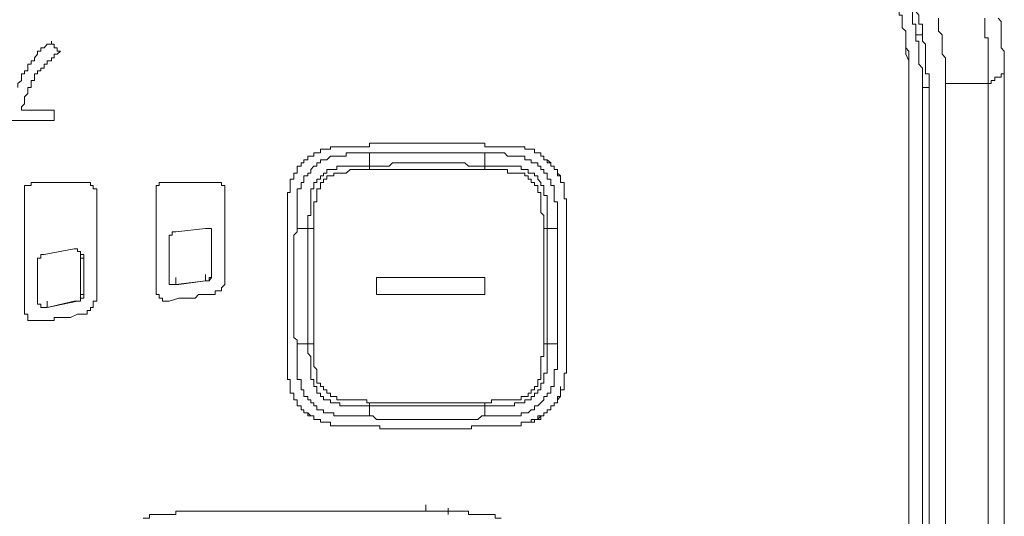
# Model space of a CAD drawing. Units: inches. Extents: x -773 to 2254, y -190 to 1543.
# Drawn here: x -91 to -54, y 559 to 578 of the extents above; entities that cross this region are included whole.
import ezdxf

# ---------------------------------------------------------------- set-up
doc = ezdxf.new("R2010")
doc.units = ezdxf.units.IN
doc.header["$MEASUREMENT"] = 0
doc.layers.add('图层 1', color=7, linetype='Continuous')

msp = doc.modelspace()

# ---------------------------------------------------------------- linework, layer by layer
at = {"layer": '图层 1', "color": 7, "lineweight": 5}
for points in [[(-58.347, 578.485), (-58.347, 578.367), (-58.347, 578.236), (-58.347, 578.106), (-58.228, 578.106), (-58.228, 577.988), (-58.228, 577.869), (-58.228, 577.762), (-58.228, 577.632)], [(-57.73, 577.371), (-57.73, 577.502), (-57.73, 577.632), (-57.73, 577.762), (-57.849, 577.762), (-57.849, 577.869), (-57.849, 577.988), (-57.849, 578.106), (-57.849, 578.236), (-57.979, 578.236)], [(-57.73, 578.367), (-57.73, 578.236), (-57.612, 578.106), (-57.612, 577.988), (-57.612, 577.869), (-57.612, 577.762), (-57.482, 577.762), (-57.482, 577.632), (-57.482, 577.502), (-57.482, 577.371)], [(-56.628, 575.558), (-56.628, 575.677), (-56.628, 575.795), (-56.628, 575.926), (-56.628, 576.032), (-56.628, 576.139), (-56.628, 576.281), (-56.628, 576.4), (-56.628, 576.518), (-56.747, 576.649), (-56.747, 576.767), (-56.747, 576.886), (-56.747, 577.028), (-56.747, 577.134), (-56.747, 577.265), (-56.747, 577.371), (-56.877, 577.502), (-56.877, 577.632), (-56.877, 577.762), (-56.877, 577.869), (-56.877, 577.988)], [(-55.159, 577.988), (-55.159, 577.869), (-55.159, 577.762), (-55.159, 577.632), (-55.159, 577.502), (-55.159, 577.371), (-55.159, 577.265), (-55.041, 577.265), (-55.041, 577.134), (-55.041, 577.028), (-55.041, 576.886), (-55.041, 576.767), (-55.041, 576.649), (-55.041, 576.518), (-55.041, 576.4), (-55.041, 576.281), (-55.041, 576.139), (-55.041, 576.032), (-55.041, 575.926), (-55.041, 575.795), (-55.041, 575.677), (-55.041, 575.558)], [(-54.436, 576.032), (-54.436, 576.139), (-54.436, 576.281), (-54.436, 576.4), (-54.436, 576.518), (-54.436, 576.649), (-54.436, 576.767), (-54.555, 576.886), (-54.555, 577.028), (-54.555, 577.134), (-54.555, 577.265), (-54.555, 577.371), (-54.555, 577.502), (-54.555, 577.632), (-54.555, 577.762), (-54.555, 577.869), (-54.661, 577.988)], [(-58.228, 577.632), (-58.098, 577.502), (-58.098, 577.265), (-58.098, 577.134), (-58.098, 576.886), (-57.979, 576.767), (-57.979, 576.649), (-57.979, 576.4), (-57.979, 576.281), (-57.979, 576.032), (-57.979, 575.926), (-57.979, 575.795), (-57.979, 575.677), (-57.979, 575.558), (-57.979, 575.416), (-57.979, 575.31), (-57.979, 575.191), (-57.979, 575.073), (-57.979, 574.942), (-57.979, 574.812), (-57.979, 574.693), (-57.979, 574.575), (-57.979, 574.433), (-57.979, 574.314), (-57.979, 574.184), (-57.979, 574.077), (-57.979, 573.959), (-57.979, 573.852), (-57.979, 573.71), (-57.979, 573.591), (-57.979, 573.461), (-57.979, 573.343), (-57.979, 573.212), (-57.979, 573.117), (-57.979, 572.987), (-57.979, 572.857), (-57.979, 572.726), (-57.979, 572.62), (-57.979, 572.489), (-57.979, 572.371), (-57.979, 572.229), (-57.979, 572.134), (-57.979, 572.004), (-57.979, 571.885), (-57.979, 571.767), (-57.979, 571.648), (-57.979, 571.518), (-57.979, 571.399), (-57.979, 571.281), (-57.979, 571.162), (-57.979, 571.02), (-57.979, 570.913), (-57.979, 570.771), (-57.979, 570.653), (-57.979, 570.522), (-57.979, 570.404), (-57.979, 570.297), (-57.979, 570.179), (-57.979, 569.93), (-57.979, 569.8), (-57.979, 569.681), (-57.979, 569.563), (-57.979, 569.42), (-57.979, 569.314), (-57.979, 569.207), (-57.979, 569.077), (-57.979, 568.97), (-57.979, 568.852), (-57.979, 568.698), (-57.979, 568.567), (-57.979, 568.354), (-57.979, 568.224), (-57.979, 568.093), (-57.979, 567.856), (-57.979, 567.584), (-57.979, 567.24), (-57.979, 566.991), (-57.979, 566.624), (-57.979, 566.375), (-57.979, 566.02), (-57.979, 565.771), (-57.979, 565.415), (-57.979, 565.155), (-57.979, 564.799), (-57.979, 564.562), (-57.979, 564.183), (-57.979, 563.934), (-57.979, 563.579), (-57.979, 563.211), (-57.979, 562.974), (-57.979, 562.583), (-57.979, 562.228), (-57.979, 561.979), (-57.979, 561.624), (-57.979, 561.256), (-57.979, 560.877), (-57.979, 560.652), (-57.979, 560.273), (-57.979, 559.905), (-57.979, 559.55), (-57.979, 558.946)], [(-58.228, 577.632), (-58.098, 577.502), (-58.098, 577.265), (-58.098, 577.134), (-58.098, 576.886), (-58.098, 576.767), (-58.098, 576.649), (-57.979, 576.4), (-57.979, 576.281), (-57.979, 576.032), (-57.979, 575.926), (-57.979, 575.795), (-57.979, 575.677), (-57.979, 575.558), (-57.979, 575.416), (-57.979, 575.31), (-57.979, 575.191), (-57.979, 575.073), (-57.979, 574.942), (-57.979, 574.812), (-57.979, 574.693), (-57.979, 574.575), (-57.979, 574.433), (-57.979, 574.314), (-57.979, 574.184), (-57.979, 574.077), (-57.979, 573.959), (-57.979, 573.852), (-57.979, 573.71), (-57.979, 573.591), (-57.979, 573.461), (-57.979, 573.343), (-57.979, 573.212), (-57.979, 573.117), (-57.979, 572.987), (-57.979, 572.857), (-57.979, 572.726), (-57.979, 572.62), (-57.979, 572.489), (-57.979, 572.371), (-57.979, 572.229), (-57.979, 572.134), (-57.979, 572.004), (-57.979, 571.885), (-57.979, 571.767), (-57.979, 571.648), (-57.979, 571.518), (-57.979, 571.399), (-57.979, 571.281), (-57.979, 571.162), (-57.979, 571.02), (-57.979, 570.913), (-57.979, 570.771), (-57.979, 570.653), (-57.979, 570.522), (-57.979, 570.404), (-57.979, 570.297), (-57.979, 570.179), (-57.979, 569.93), (-57.979, 569.8), (-57.979, 569.681), (-57.979, 569.563), (-57.979, 569.42), (-57.979, 569.314), (-57.979, 569.207), (-57.979, 569.077), (-57.979, 568.97), (-57.979, 568.852), (-57.979, 568.698), (-57.979, 568.567), (-57.979, 568.354), (-57.979, 568.224), (-57.979, 568.093), (-57.979, 567.856), (-57.979, 567.584), (-57.979, 567.24), (-57.979, 566.991), (-57.979, 566.624), (-57.979, 566.375), (-57.979, 566.02), (-57.979, 565.771), (-57.979, 565.415), (-57.979, 565.155), (-57.979, 564.799), (-57.979, 564.562), (-57.979, 564.183), (-57.979, 563.934), (-57.979, 563.579), (-57.979, 563.211), (-57.979, 562.974), (-57.979, 562.583), (-57.979, 562.228), (-57.979, 561.979), (-57.979, 561.624), (-57.979, 561.256), (-57.979, 560.877), (-57.979, 560.652), (-57.979, 560.273), (-57.979, 559.905), (-57.979, 559.55), (-57.979, 558.946)], [(-57.73, 577.371), (-57.612, 577.371), (-57.482, 577.371)], [(-57.482, 575.416), (-57.482, 575.558), (-57.482, 575.677), (-57.482, 575.795), (-57.482, 575.926), (-57.482, 576.032), (-57.482, 576.139), (-57.612, 576.281), (-57.612, 576.4), (-57.612, 576.518), (-57.612, 576.649), (-57.612, 576.767), (-57.612, 576.886), (-57.612, 577.028), (-57.612, 577.134), (-57.73, 577.134), (-57.73, 577.265), (-57.73, 577.371)], [(-57.482, 577.371), (-57.482, 577.265), (-57.482, 577.134), (-57.363, 577.028), (-57.363, 576.886), (-57.363, 576.767), (-57.363, 576.649), (-57.363, 576.518), (-57.363, 576.4), (-57.363, 576.281), (-57.363, 576.139), (-57.363, 576.032), (-57.363, 575.926), (-57.233, 575.926), (-57.233, 575.795), (-57.233, 575.677), (-57.233, 575.558), (-57.233, 575.416)], [(-54.436, 575.926), (-54.436, 576.032)], [(-54.436, 575.926), (-54.555, 575.926), (-54.555, 575.795), (-54.661, 575.795), (-54.792, 575.795), (-54.792, 575.677), (-54.922, 575.677), (-54.922, 575.558), (-55.041, 575.558)], [(-54.436, 535.709), (-54.436, 575.926)], [(-57.482, 536.219), (-57.482, 575.416)], [(-57.233, 575.416), (-57.482, 575.416)], [(-57.233, 575.416), (-57.233, 536.219)], [(-56.628, 536.1), (-56.628, 575.558)], [(-55.041, 575.558), (-55.159, 575.558), (-55.278, 575.558), (-55.42, 575.558), (-55.538, 575.558), (-55.633, 575.558), (-55.752, 575.558), (-55.894, 575.558), (-56.012, 575.558), (-56.143, 575.558), (-56.249, 575.558), (-56.403, 575.558), (-56.51, 575.558), (-56.628, 575.558)], [(-55.041, 575.558), (-55.041, 536.1)]]:
    msp.add_lwpolyline(points, dxfattribs=at)
at = {"layer": '图层 1', "color": 7, "lineweight": 0}
for points in [[(-89.854, 577.134), (-89.854, 577.028), (-90.008, 577.028), (-90.127, 576.886), (-90.245, 576.886), (-90.245, 576.767), (-90.375, 576.767), (-90.375, 576.649), (-90.482, 576.518), (-90.482, 576.4), (-90.612, 576.4), (-90.612, 576.281)], [(-89.522, 576.767), (-89.641, 576.767), (-89.641, 576.886), (-89.747, 576.886), (-89.747, 577.028), (-89.854, 577.028), (-89.854, 577.134)], [(-90.375, 575.926), (-90.375, 576.032), (-90.245, 576.032), (-90.245, 576.139), (-90.127, 576.139), (-90.127, 576.281), (-90.008, 576.281), (-90.008, 576.4), (-89.854, 576.4), (-89.854, 576.518), (-89.747, 576.518), (-89.747, 576.649), (-89.641, 576.649), (-89.522, 576.767)], [(-90.612, 576.281), (-90.731, 576.281), (-90.731, 576.139), (-90.731, 576.032), (-90.849, 576.032), (-90.849, 575.926), (-90.968, 575.926), (-90.968, 575.795), (-90.968, 575.677), (-91.098, 575.558), (-91.098, 575.416)], [(-90.968, 574.575), (-90.968, 574.693), (-90.849, 574.812), (-90.849, 574.942), (-90.849, 575.073), (-90.731, 575.191), (-90.731, 575.31), (-90.731, 575.416), (-90.612, 575.416), (-90.612, 575.558), (-90.612, 575.677), (-90.482, 575.677), (-90.482, 575.795), (-90.482, 575.926), (-90.375, 575.926)], [(-89.747, 574.575), (-89.854, 574.575), (-90.008, 574.575), (-90.127, 574.575), (-90.245, 574.575), (-90.375, 574.575), (-90.482, 574.575), (-90.612, 574.575), (-90.731, 574.575), (-90.849, 574.575), (-90.968, 574.575)], [(-89.747, 574.184), (-89.747, 574.314), (-89.747, 574.433), (-89.747, 574.575)], [(-91.477, 574.184), (-91.359, 574.184), (-91.24, 574.184), (-91.098, 574.184), (-90.968, 574.184), (-90.849, 574.184), (-90.731, 574.184), (-90.612, 574.184), (-90.482, 574.184), (-90.375, 574.184), (-90.245, 574.184)], [(-90.245, 574.184), (-90.127, 574.184), (-90.008, 574.184), (-89.854, 574.184), (-89.747, 574.184)], [(-80.469, 572.726), (-80.327, 572.726), (-80.327, 572.857), (-80.209, 572.857), (-80.102, 572.857), (-80.102, 572.987), (-79.983, 572.987), (-79.853, 572.987), (-79.853, 573.117), (-79.735, 573.117), (-79.616, 573.117), (-79.486, 573.117), (-79.486, 573.212)], [(-79.486, 573.212), (-79.486, 573.117), (-79.616, 573.117), (-79.735, 573.117), (-79.853, 573.117), (-79.853, 572.987), (-79.983, 572.987), (-80.102, 572.987), (-80.102, 572.857), (-80.209, 572.857), (-80.327, 572.857), (-80.327, 572.726), (-80.469, 572.726)], [(-78.265, 573.212), (-78.396, 573.212), (-78.514, 573.212), (-78.633, 573.212), (-78.751, 573.212), (-78.893, 573.212), (-79.012, 573.212), (-79.13, 573.212), (-79.249, 573.212), (-79.355, 573.212), (-79.486, 573.212)], [(-77.768, 573.343), (-77.91, 573.343), (-78.028, 573.343), (-78.028, 573.212), (-78.135, 573.212), (-78.265, 573.212)], [(-75.339, 573.343), (-75.457, 573.343), (-75.576, 573.343), (-75.694, 573.343), (-75.813, 573.343), (-75.943, 573.343), (-76.073, 573.343), (-76.18, 573.343), (-76.31, 573.343), (-76.417, 573.343), (-76.535, 573.343), (-76.654, 573.343), (-76.772, 573.343), (-76.915, 573.343), (-77.033, 573.343), (-77.175, 573.343), (-77.294, 573.343), (-77.424, 573.343), (-77.531, 573.343), (-77.649, 573.343), (-77.768, 573.343)], [(-73.502, 573.212), (-73.62, 573.212), (-73.739, 573.212), (-73.739, 573.343), (-73.857, 573.343), (-74, 573.343)], [(-72.258, 573.212), (-72.4, 573.212), (-72.53, 573.212), (-72.637, 573.212), (-72.755, 573.212), (-72.898, 573.212), (-73.016, 573.212), (-73.135, 573.212), (-73.253, 573.212), (-73.36, 573.212), (-73.502, 573.212)], [(-72.4, 573.212), (-72.258, 573.212), (-72.258, 573.117), (-72.139, 573.117), (-72.021, 573.117), (-71.902, 573.117), (-71.902, 572.987), (-71.772, 572.987), (-71.665, 572.987), (-71.665, 572.857), (-71.547, 572.857), (-71.547, 572.726), (-71.428, 572.726)], [(-71.428, 572.726), (-71.547, 572.726), (-71.547, 572.857), (-71.665, 572.857), (-71.665, 572.987), (-71.772, 572.987), (-71.902, 572.987), (-71.902, 573.117), (-72.021, 573.117), (-72.139, 573.117), (-72.258, 573.117), (-72.258, 573.212)], [(-80.718, 570.179), (-80.718, 570.297), (-80.718, 570.404), (-80.718, 570.522), (-80.718, 570.653), (-80.718, 570.771), (-80.718, 570.913), (-80.718, 571.02), (-80.718, 571.162), (-80.718, 571.281), (-80.718, 571.399), (-80.718, 571.518), (-80.718, 571.648), (-80.576, 571.648), (-80.576, 571.767), (-80.576, 571.885), (-80.469, 571.885), (-80.469, 572.004), (-80.469, 572.134), (-80.327, 572.134), (-80.327, 572.229), (-80.209, 572.229), (-80.209, 572.371), (-80.102, 572.489), (-79.983, 572.489), (-79.983, 572.62), (-79.853, 572.62), (-79.853, 572.726), (-79.735, 572.726), (-79.616, 572.726), (-79.486, 572.857), (-79.355, 572.857), (-79.249, 572.857), (-79.13, 572.857), (-79.012, 572.857), (-78.893, 572.857), (-78.893, 572.987), (-78.751, 572.987), (-78.633, 572.987), (-78.514, 572.987), (-78.396, 572.987), (-78.265, 572.987), (-78.135, 572.987), (-78.028, 572.987)], [(-78.028, 572.987), (-78.028, 572.489)], [(-73.739, 572.987), (-73.857, 572.987), (-74, 572.987), (-74.237, 572.987), (-74.355, 572.987), (-74.485, 572.987), (-74.592, 572.987), (-74.711, 572.987), (-74.853, 572.987), (-74.971, 572.987), (-75.102, 572.987), (-75.22, 572.987), (-75.339, 572.987), (-75.576, 572.987), (-75.694, 572.987), (-75.813, 572.987), (-75.943, 572.987), (-76.073, 572.987), (-76.18, 572.987), (-76.31, 572.987), (-76.417, 572.987), (-76.535, 572.987), (-76.654, 572.987), (-76.772, 572.987), (-77.033, 572.987), (-77.175, 572.987), (-77.294, 572.987), (-77.424, 572.987), (-77.531, 572.987), (-77.649, 572.987), (-77.768, 572.987), (-77.91, 572.987), (-78.028, 572.987)], [(-73.739, 572.489), (-73.739, 572.987)], [(-73.739, 572.987), (-73.62, 572.987), (-73.502, 572.987), (-73.36, 572.987), (-73.253, 572.987), (-73.135, 572.987), (-73.016, 572.987), (-72.898, 572.857), (-72.755, 572.857), (-72.637, 572.857), (-72.53, 572.857), (-72.4, 572.857), (-72.258, 572.857), (-72.258, 572.726), (-72.139, 572.726), (-72.021, 572.726), (-72.021, 572.62), (-71.902, 572.62), (-71.772, 572.62), (-71.772, 572.489), (-71.665, 572.489), (-71.665, 572.371), (-71.547, 572.371), (-71.547, 572.229), (-71.428, 572.229), (-71.428, 572.134), (-71.428, 572.004), (-71.286, 572.004), (-71.286, 571.885), (-71.286, 571.767), (-71.168, 571.767), (-71.168, 571.648), (-71.168, 571.518), (-71.168, 571.399), (-71.168, 571.281), (-71.168, 571.162), (-71.049, 571.162), (-71.049, 571.02), (-71.049, 570.913), (-71.049, 570.771), (-71.049, 570.653), (-71.049, 570.522), (-71.049, 570.404), (-71.049, 570.297), (-71.049, 570.179)], [(-80.469, 572.726), (-80.469, 572.62), (-80.576, 572.62), (-80.576, 572.489), (-80.718, 572.489), (-80.718, 572.371), (-80.718, 572.229), (-80.848, 572.229), (-80.848, 572.134), (-80.848, 572.004), (-80.979, 572.004), (-80.979, 571.885), (-80.979, 571.767)], [(-80.327, 570.179), (-80.327, 570.297), (-80.327, 570.404), (-80.327, 570.522), (-80.327, 570.653), (-80.209, 570.653), (-80.209, 570.771), (-80.209, 570.913), (-80.209, 571.02), (-80.209, 571.162), (-80.209, 571.281), (-80.209, 571.399), (-80.209, 571.518), (-80.209, 571.648), (-80.102, 571.648), (-80.102, 571.767), (-80.102, 571.885), (-79.983, 571.885), (-79.983, 572.004), (-79.853, 572.004), (-79.853, 572.134), (-79.735, 572.134), (-79.735, 572.229), (-79.616, 572.229), (-79.616, 572.371), (-79.486, 572.371), (-79.355, 572.371), (-79.249, 572.371), (-79.249, 572.489), (-79.13, 572.489), (-79.012, 572.489), (-78.893, 572.489), (-78.751, 572.489), (-78.633, 572.489), (-78.514, 572.489), (-78.396, 572.489), (-78.265, 572.489), (-78.135, 572.489), (-78.028, 572.489)], [(-78.028, 572.489), (-77.91, 572.489), (-77.768, 572.489), (-77.531, 572.489), (-77.424, 572.489), (-77.294, 572.489), (-77.175, 572.62), (-77.033, 572.62), (-76.915, 572.62), (-76.772, 572.62), (-76.654, 572.62), (-76.535, 572.62), (-76.417, 572.62), (-76.31, 572.62), (-76.073, 572.62), (-75.943, 572.62), (-75.813, 572.62), (-75.694, 572.62), (-75.576, 572.62), (-75.457, 572.62), (-75.339, 572.62), (-75.22, 572.62), (-75.102, 572.62), (-74.971, 572.62), (-74.853, 572.62), (-74.592, 572.62), (-74.485, 572.62), (-74.355, 572.489), (-74.237, 572.489), (-74.118, 572.489), (-74, 572.489), (-73.857, 572.489), (-73.739, 572.489)], [(-78.028, 572.489), (-78.028, 572.371)], [(-73.739, 572.489), (-73.739, 572.371)], [(-73.739, 572.489), (-73.62, 572.489), (-73.502, 572.489), (-73.36, 572.489), (-73.253, 572.489), (-73.135, 572.489), (-73.016, 572.489), (-72.898, 572.489), (-72.755, 572.489), (-72.637, 572.489), (-72.53, 572.489), (-72.4, 572.489), (-72.4, 572.371), (-72.258, 572.371), (-72.139, 572.371), (-72.139, 572.229), (-72.021, 572.229), (-71.902, 572.229), (-71.902, 572.134), (-71.772, 572.134), (-71.772, 572.004), (-71.665, 571.885), (-71.665, 571.767), (-71.547, 571.767), (-71.547, 571.648), (-71.547, 571.518), (-71.547, 571.399), (-71.428, 571.399), (-71.428, 571.281), (-71.428, 571.162), (-71.428, 571.02), (-71.428, 570.913), (-71.428, 570.771), (-71.428, 570.653), (-71.428, 570.522), (-71.428, 570.404), (-71.428, 570.297), (-71.428, 570.179)], [(-71.428, 572.726), (-71.428, 572.62), (-71.286, 572.62), (-71.286, 572.489), (-71.168, 572.489), (-71.168, 572.371), (-71.049, 572.371), (-71.049, 572.229), (-71.049, 572.134), (-70.931, 572.134), (-70.931, 572.004), (-70.931, 571.885), (-70.8, 571.885), (-70.8, 571.767)], [(-70.8, 571.767), (-70.8, 571.885), (-70.931, 571.885), (-70.931, 572.004), (-70.931, 572.134), (-71.049, 572.229), (-71.049, 572.371), (-71.168, 572.371), (-71.168, 572.489), (-71.286, 572.489), (-71.286, 572.62), (-71.428, 572.726)], [(-78.028, 572.371), (-78.135, 572.371), (-78.265, 572.371), (-78.396, 572.371), (-78.514, 572.371), (-78.633, 572.371), (-78.751, 572.371), (-78.893, 572.229), (-79.012, 572.229), (-79.13, 572.229), (-79.249, 572.229), (-79.355, 572.229), (-79.355, 572.134), (-79.486, 572.134), (-79.616, 572.134), (-79.616, 572.004), (-79.735, 572.004), (-79.735, 571.885), (-79.853, 571.885), (-79.853, 571.767), (-79.853, 571.648), (-79.983, 571.648), (-79.983, 571.518), (-79.983, 571.399), (-79.983, 571.281), (-79.983, 571.162), (-80.102, 571.162), (-80.102, 571.02), (-80.102, 570.913), (-80.102, 570.771), (-80.102, 570.653), (-80.102, 570.522), (-80.102, 570.404), (-80.102, 570.297), (-80.102, 570.179)], [(-73.739, 572.371), (-73.857, 572.371), (-74, 572.371), (-74.118, 572.371), (-74.237, 572.371), (-74.355, 572.371), (-74.485, 572.371), (-74.592, 572.371), (-74.711, 572.371), (-74.971, 572.371), (-75.102, 572.371), (-75.22, 572.371), (-75.339, 572.371), (-75.457, 572.371), (-75.576, 572.371), (-75.694, 572.371), (-75.813, 572.371), (-75.943, 572.371), (-76.073, 572.371), (-76.18, 572.371), (-76.417, 572.371), (-76.535, 572.371), (-76.654, 572.371), (-76.772, 572.371), (-76.915, 572.371), (-77.033, 572.371), (-77.175, 572.371), (-77.294, 572.371), (-77.424, 572.371), (-77.531, 572.371), (-77.649, 572.371), (-77.91, 572.371), (-78.028, 572.371)], [(-71.547, 570.179), (-71.547, 570.297), (-71.547, 570.404), (-71.547, 570.522), (-71.547, 570.653), (-71.665, 570.771), (-71.665, 570.913), (-71.665, 571.02), (-71.665, 571.162), (-71.665, 571.281), (-71.665, 571.399), (-71.665, 571.518), (-71.772, 571.518), (-71.772, 571.648), (-71.772, 571.767), (-71.902, 571.767), (-71.902, 571.885), (-72.021, 571.885), (-72.021, 572.004), (-72.139, 572.004), (-72.139, 572.134), (-72.258, 572.134), (-72.258, 572.229), (-72.4, 572.229), (-72.53, 572.229), (-72.637, 572.229), (-72.755, 572.229), (-72.898, 572.229), (-72.898, 572.371), (-73.016, 572.371), (-73.135, 572.371), (-73.253, 572.371), (-73.36, 572.371), (-73.502, 572.371), (-73.62, 572.371), (-73.739, 572.371)], [(-90.375, 566.754), (-90.482, 566.754), (-90.612, 566.754), (-90.731, 566.754), (-90.731, 566.873), (-90.731, 566.991), (-90.849, 566.991), (-90.849, 567.122), (-90.849, 567.24), (-90.849, 567.856), (-90.849, 568.354), (-90.849, 568.97), (-90.849, 569.207), (-90.849, 569.314), (-90.849, 569.42), (-90.849, 569.681), (-90.849, 570.297), (-90.849, 570.404), (-90.849, 570.522), (-90.849, 570.653), (-90.849, 570.913), (-90.849, 571.02), (-90.849, 571.281), (-90.849, 571.399), (-90.849, 571.518), (-90.849, 571.648), (-90.849, 571.767), (-90.731, 571.767), (-90.612, 571.767), (-90.612, 571.885), (-90.482, 571.885), (-90.245, 571.885), (-90.008, 571.885), (-89.747, 571.885), (-89.641, 571.885), (-89.522, 571.885), (-89.38, 571.885), (-89.143, 571.885), (-89.013, 571.885), (-88.882, 571.885), (-88.776, 571.885), (-88.645, 571.885), (-88.527, 571.885), (-88.397, 571.885), (-88.397, 571.767), (-88.302, 571.767), (-88.302, 571.648), (-88.16, 571.648), (-88.16, 571.518), (-88.16, 571.399), (-88.16, 570.913), (-88.16, 570.404), (-88.16, 569.8), (-88.16, 569.563), (-88.16, 569.42), (-88.16, 569.207), (-88.16, 568.698), (-88.16, 568.567), (-88.16, 568.461), (-88.16, 568.354), (-88.16, 568.093), (-88.16, 567.975), (-88.16, 567.856), (-88.16, 567.726), (-88.16, 567.584), (-88.16, 567.477), (-88.302, 567.477), (-88.302, 567.359), (-88.302, 567.24), (-88.397, 567.24), (-88.397, 567.122), (-88.527, 567.122), (-88.527, 566.991), (-88.645, 566.991), (-88.776, 566.991), (-88.882, 566.991), (-89.143, 566.873), (-89.262, 566.873), (-89.38, 566.873), (-89.522, 566.873), (-89.641, 566.873), (-89.747, 566.873), (-89.747, 566.754), (-89.854, 566.754), (-90.008, 566.754), (-90.127, 566.754), (-90.245, 566.754), (-90.375, 566.754), (-90.375, 566.754)], [(-85.482, 567.477), (-85.114, 567.584), (-84.747, 567.584), (-84.628, 567.584), (-84.51, 567.584), (-84.391, 567.726), (-84.249, 567.726), (-84.131, 567.726), (-83.989, 567.726), (-83.906, 567.726), (-83.763, 567.726), (-83.763, 567.856), (-83.633, 567.856), (-83.526, 567.856), (-83.526, 567.975), (-83.408, 568.093), (-83.408, 568.224), (-83.408, 568.354), (-83.408, 568.461), (-83.408, 568.567), (-83.408, 568.97), (-83.408, 569.681), (-83.408, 569.8), (-83.408, 569.93), (-83.408, 570.048), (-83.408, 570.179), (-83.408, 570.522), (-83.408, 570.771), (-83.408, 571.02), (-83.408, 571.162), (-83.408, 571.281), (-83.408, 571.399), (-83.408, 571.518), (-83.408, 571.648), (-83.408, 571.767), (-83.526, 571.767), (-83.526, 571.885), (-83.633, 571.885), (-83.906, 571.885), (-84.131, 571.885), (-84.391, 571.885), (-84.628, 571.885), (-84.747, 571.885), (-84.984, 571.885), (-85.114, 571.885), (-85.233, 571.885), (-85.363, 571.885), (-85.482, 571.885), (-85.612, 571.885), (-85.73, 571.885), (-85.849, 571.885), (-85.849, 571.767), (-85.956, 571.767), (-85.956, 571.648), (-85.956, 571.518), (-85.956, 571.399), (-85.956, 571.281), (-85.956, 571.162), (-85.956, 571.02), (-85.956, 570.913), (-85.956, 570.771), (-85.956, 570.653), (-85.956, 570.522), (-85.956, 570.404), (-85.956, 570.297), (-85.956, 570.179), (-85.956, 570.048), (-85.956, 569.93), (-85.956, 569.8), (-85.956, 569.314), (-85.956, 568.97), (-85.956, 568.852), (-85.956, 568.698), (-85.956, 568.461), (-85.956, 568.354), (-85.956, 568.224), (-85.956, 568.093), (-85.956, 567.975), (-85.956, 567.856), (-85.956, 567.726), (-85.849, 567.726), (-85.849, 567.584), (-85.73, 567.584), (-85.73, 567.477), (-85.612, 567.477), (-85.482, 567.477), (-85.482, 567.477)], [(-80.979, 571.767), (-80.979, 571.648), (-80.979, 571.518), (-81.085, 571.518), (-81.085, 571.399), (-81.085, 571.281), (-81.085, 571.162), (-81.085, 571.02), (-81.085, 570.913), (-81.085, 570.771), (-81.085, 570.653)], [(-70.705, 570.653), (-70.705, 570.771), (-70.705, 570.913), (-70.705, 571.02), (-70.705, 571.162), (-70.705, 571.281), (-70.8, 571.281), (-70.8, 571.399), (-70.8, 571.518), (-70.8, 571.648), (-70.8, 571.767)], [(-81.085, 570.653), (-81.085, 570.522), (-81.085, 570.404), (-81.085, 570.297), (-81.085, 570.179)], [(-70.705, 570.179), (-70.705, 570.297), (-70.705, 570.404), (-70.705, 570.522), (-70.705, 570.653)], [(-84.131, 570.179), (-85.233, 570.048)], [(-83.906, 569.93), (-83.906, 570.048), (-83.906, 570.179), (-83.989, 570.179), (-84.131, 570.179)], [(-83.906, 569.93), (-83.906, 570.048), (-83.906, 570.179), (-83.989, 570.179), (-84.131, 570.179)], [(-83.906, 569.93), (-83.906, 570.179)], [(-81.085, 570.179), (-81.085, 570.048), (-81.085, 569.93), (-81.085, 569.8), (-81.085, 569.681), (-81.085, 569.563), (-81.085, 569.42), (-81.085, 569.314), (-81.085, 569.207), (-81.085, 569.077), (-81.085, 568.97), (-81.085, 568.852), (-81.085, 568.698), (-81.085, 568.567), (-81.085, 568.461), (-81.085, 568.354), (-81.085, 568.224), (-81.085, 568.093), (-81.085, 567.975), (-81.085, 567.856), (-81.085, 567.726), (-81.085, 567.584), (-81.085, 567.477), (-81.085, 567.359), (-81.085, 567.24), (-81.085, 567.122), (-81.085, 566.991), (-81.085, 566.873), (-81.085, 566.754), (-81.085, 566.624), (-81.085, 566.505), (-81.085, 566.375), (-81.085, 566.269), (-81.085, 566.126), (-81.085, 566.02), (-81.085, 565.889)], [(-80.718, 570.179), (-80.718, 570.048), (-80.848, 569.93), (-80.848, 569.8), (-80.848, 569.681), (-80.848, 569.563), (-80.848, 569.42), (-80.848, 569.314), (-80.848, 569.207), (-80.848, 568.97), (-80.848, 568.852), (-80.848, 568.698), (-80.848, 568.567), (-80.848, 568.461), (-80.848, 568.354), (-80.848, 568.224), (-80.848, 568.093), (-80.848, 567.975), (-80.848, 567.726), (-80.848, 567.584), (-80.848, 567.477), (-80.848, 567.359), (-80.848, 567.24), (-80.848, 567.122), (-80.848, 566.991), (-80.848, 566.873), (-80.848, 566.754), (-80.848, 566.505), (-80.848, 566.375), (-80.848, 566.269), (-80.848, 566.126), (-80.718, 566.02), (-80.718, 565.889)], [(-80.327, 570.179), (-80.718, 570.179)], [(-80.102, 570.179), (-80.209, 570.179), (-80.327, 570.179)], [(-80.327, 565.889), (-80.327, 566.02), (-80.327, 566.126), (-80.327, 566.269), (-80.327, 566.375), (-80.327, 566.624), (-80.327, 566.754), (-80.327, 566.873), (-80.327, 566.991), (-80.327, 567.122), (-80.327, 567.24), (-80.327, 567.359), (-80.327, 567.477), (-80.327, 567.584), (-80.327, 567.726), (-80.327, 567.975), (-80.327, 568.093), (-80.327, 568.224), (-80.327, 568.354), (-80.327, 568.461), (-80.327, 568.567), (-80.327, 568.698), (-80.327, 568.852), (-80.327, 568.97), (-80.327, 569.207), (-80.327, 569.314), (-80.327, 569.42), (-80.327, 569.563), (-80.327, 569.681), (-80.327, 569.8), (-80.327, 569.93), (-80.327, 570.048), (-80.327, 570.179)], [(-80.102, 570.179), (-80.102, 570.048), (-80.102, 569.93), (-80.102, 569.8), (-80.102, 569.681), (-80.102, 569.563), (-80.102, 569.42), (-80.102, 569.314), (-80.102, 569.207), (-80.102, 568.97), (-80.102, 568.852), (-80.102, 568.698), (-80.102, 568.567), (-80.102, 568.461), (-80.102, 568.354), (-80.102, 568.224), (-80.102, 568.093), (-80.102, 567.975), (-80.102, 567.726), (-80.102, 567.584), (-80.102, 567.477), (-80.102, 567.359), (-80.102, 567.24), (-80.102, 567.122), (-80.102, 566.991), (-80.102, 566.873), (-80.102, 566.754), (-80.102, 566.624), (-80.102, 566.375), (-80.102, 566.269), (-80.102, 566.126), (-80.102, 566.02), (-80.102, 565.889)], [(-71.547, 565.889), (-71.547, 566.02), (-71.547, 566.126), (-71.547, 566.269), (-71.547, 566.375), (-71.547, 566.624), (-71.547, 566.754), (-71.547, 566.873), (-71.547, 566.991), (-71.547, 567.122), (-71.547, 567.24), (-71.547, 567.359), (-71.547, 567.477), (-71.547, 567.584), (-71.547, 567.726), (-71.547, 567.975), (-71.547, 568.093), (-71.547, 568.224), (-71.547, 568.354), (-71.547, 568.461), (-71.547, 568.567), (-71.547, 568.698), (-71.547, 568.852), (-71.547, 568.97), (-71.547, 569.207), (-71.547, 569.314), (-71.547, 569.42), (-71.547, 569.563), (-71.547, 569.681), (-71.547, 569.8), (-71.547, 569.93), (-71.547, 570.048), (-71.547, 570.179)], [(-71.428, 570.179), (-71.547, 570.179)], [(-71.049, 570.179), (-71.428, 570.179)], [(-71.428, 570.179), (-71.428, 570.048), (-71.428, 569.93), (-71.428, 569.8), (-71.428, 569.681), (-71.428, 569.563), (-71.428, 569.42), (-71.428, 569.314), (-71.428, 569.207), (-71.428, 568.97), (-71.428, 568.852), (-71.428, 568.698), (-71.428, 568.567), (-71.428, 568.461), (-71.428, 568.354), (-71.428, 568.224), (-71.428, 568.093), (-71.428, 567.975), (-71.428, 567.726), (-71.428, 567.584), (-71.428, 567.477), (-71.428, 567.359), (-71.428, 567.24), (-71.428, 567.122), (-71.428, 566.991), (-71.428, 566.873), (-71.428, 566.754), (-71.428, 566.624), (-71.428, 566.375), (-71.428, 566.269), (-71.428, 566.126), (-71.428, 566.02), (-71.428, 565.889)], [(-71.049, 565.889), (-71.049, 566.02), (-71.049, 566.126), (-71.049, 566.269), (-71.049, 566.375), (-71.049, 566.505), (-71.049, 566.754), (-71.049, 566.873), (-71.049, 566.991), (-71.049, 567.122), (-71.049, 567.24), (-71.049, 567.359), (-71.049, 567.477), (-71.049, 567.584), (-71.049, 567.726), (-71.049, 567.975), (-71.049, 568.093), (-71.049, 568.224), (-71.049, 568.354), (-71.049, 568.461), (-71.049, 568.567), (-71.049, 568.698), (-71.049, 568.852), (-71.049, 568.97), (-71.049, 569.207), (-71.049, 569.314), (-71.049, 569.42), (-71.049, 569.563), (-71.049, 569.681), (-71.049, 569.8), (-71.049, 569.93), (-71.049, 570.048), (-71.049, 570.179)], [(-70.705, 565.889), (-70.705, 566.02), (-70.705, 566.126), (-70.705, 566.269), (-70.705, 566.375), (-70.705, 566.505), (-70.705, 566.624), (-70.705, 566.754), (-70.705, 566.873), (-70.705, 566.991), (-70.705, 567.122), (-70.705, 567.24), (-70.705, 567.359), (-70.705, 567.477), (-70.705, 567.584), (-70.705, 567.726), (-70.705, 567.856), (-70.705, 567.975), (-70.705, 568.093), (-70.705, 568.224), (-70.705, 568.354), (-70.705, 568.461), (-70.705, 568.567), (-70.705, 568.698), (-70.705, 568.852), (-70.705, 568.97), (-70.705, 569.077), (-70.705, 569.207), (-70.705, 569.314), (-70.705, 569.42), (-70.705, 569.563), (-70.705, 569.681), (-70.705, 569.8), (-70.705, 569.93), (-70.705, 570.048), (-70.705, 570.179)], [(-85.233, 570.048), (-85.363, 570.048), (-85.363, 569.93), (-85.482, 569.93), (-85.482, 569.8), (-85.482, 569.681)], [(-83.906, 568.461), (-83.906, 569.93)], [(-83.906, 568.461), (-83.906, 569.93)], [(-85.482, 569.681), (-85.482, 568.354)], [(-90.127, 569.207), (-90.245, 569.207), (-90.245, 569.077), (-90.375, 569.077), (-90.375, 568.97)], [(-89.013, 569.42), (-90.127, 569.207)], [(-88.645, 569.077), (-88.645, 569.207), (-88.776, 569.207), (-88.776, 569.314), (-88.882, 569.314), (-88.882, 569.42), (-89.013, 569.42)], [(-88.776, 569.077), (-88.776, 569.207), (-88.776, 569.314), (-88.882, 569.314), (-88.882, 569.42), (-89.013, 569.42)], [(-90.375, 568.97), (-90.375, 567.584)], [(-88.645, 569.077), (-88.776, 569.077)], [(-88.776, 567.726), (-88.776, 569.077)], [(-88.645, 567.726), (-88.645, 569.077)], [(-85.482, 568.354), (-85.482, 568.224), (-85.482, 568.093), (-85.363, 568.093), (-85.233, 568.093), (-85.114, 568.093)], [(-85.233, 568.093), (-85.233, 568.354)], [(-84.131, 568.224), (-83.989, 568.224), (-83.906, 568.354), (-83.906, 568.461)], [(-84.131, 568.224), (-83.989, 568.224), (-83.989, 568.354), (-83.906, 568.354), (-83.906, 568.461)], [(-84.131, 568.224), (-84.131, 568.461)], [(-83.906, 568.461), (-83.906, 568.698)], [(-77.649, 568.354), (-77.768, 568.354), (-77.768, 568.224), (-77.768, 567.856), (-77.768, 567.726), (-77.649, 567.726), (-77.424, 567.726), (-77.033, 567.726), (-76.772, 567.726), (-76.417, 567.726), (-76.18, 567.726), (-75.943, 567.726), (-75.576, 567.726), (-75.339, 567.726), (-74.971, 567.726), (-74.711, 567.726), (-74.485, 567.726), (-74.118, 567.726), (-74, 567.726), (-73.857, 567.726), (-73.739, 567.726), (-73.739, 567.856), (-73.739, 567.975), (-73.739, 568.093), (-73.739, 568.224), (-73.739, 568.354), (-73.857, 568.354), (-74, 568.354), (-74.237, 568.354), (-74.592, 568.354), (-74.853, 568.354), (-75.102, 568.354), (-75.457, 568.354), (-75.694, 568.354), (-75.943, 568.354), (-76.31, 568.354), (-76.535, 568.354), (-76.772, 568.354), (-77.175, 568.354), (-77.424, 568.354), (-77.649, 568.354), (-77.649, 568.354)], [(-85.233, 568.093), (-84.131, 568.224)], [(-85.233, 568.093), (-85.114, 568.093)], [(-85.114, 568.093), (-84.131, 568.224)], [(-89.013, 567.477), (-88.882, 567.477), (-88.776, 567.477), (-88.776, 567.584), (-88.776, 567.726)], [(-88.882, 567.477), (-88.776, 567.477), (-88.776, 567.584), (-88.645, 567.584), (-88.645, 567.726)], [(-88.776, 567.726), (-88.645, 567.726)], [(-90.375, 567.584), (-90.375, 567.477), (-90.375, 567.359), (-90.245, 567.359), (-90.245, 567.24), (-90.127, 567.24), (-90.008, 567.24)], [(-90.008, 567.24), (-88.882, 567.477)], [(-90.008, 567.24), (-90.008, 567.477)], [(-90.008, 567.24), (-89.013, 567.477)], [(-88.882, 567.477), (-89.013, 567.477)], [(-90.127, 567.24), (-90.008, 567.24)], [(-81.085, 565.889), (-81.085, 565.771), (-81.085, 565.652), (-81.085, 565.546), (-81.085, 565.415)], [(-80.718, 565.889), (-80.327, 565.889)], [(-78.028, 563.211), (-78.135, 563.211), (-78.265, 563.211), (-78.396, 563.211), (-78.514, 563.211), (-78.633, 563.211), (-78.751, 563.211), (-78.893, 563.211), (-79.012, 563.211), (-79.13, 563.211), (-79.249, 563.211), (-79.355, 563.211), (-79.355, 563.33), (-79.486, 563.33), (-79.616, 563.33), (-79.735, 563.33), (-79.735, 563.437), (-79.853, 563.437), (-79.983, 563.437), (-79.983, 563.579), (-80.102, 563.579), (-80.102, 563.697), (-80.209, 563.697), (-80.209, 563.804), (-80.327, 563.804), (-80.327, 563.934), (-80.469, 563.934), (-80.469, 564.053), (-80.469, 564.183), (-80.576, 564.183), (-80.576, 564.302), (-80.576, 564.432), (-80.576, 564.562), (-80.718, 564.562), (-80.718, 564.669), (-80.718, 564.799), (-80.718, 564.93), (-80.718, 565.048), (-80.718, 565.155), (-80.718, 565.309), (-80.718, 565.415), (-80.718, 565.546), (-80.718, 565.652), (-80.718, 565.771), (-80.718, 565.889)], [(-78.028, 563.579), (-78.135, 563.579), (-78.265, 563.579), (-78.396, 563.579), (-78.514, 563.579), (-78.633, 563.579), (-78.751, 563.579), (-78.893, 563.579), (-79.012, 563.579), (-79.13, 563.579), (-79.13, 563.697), (-79.249, 563.697), (-79.355, 563.697), (-79.486, 563.697), (-79.486, 563.804), (-79.616, 563.804), (-79.735, 563.804), (-79.735, 563.934), (-79.853, 563.934), (-79.853, 564.053), (-79.983, 564.053), (-79.983, 564.183), (-79.983, 564.302), (-80.102, 564.302), (-80.102, 564.432), (-80.102, 564.562), (-80.209, 564.562), (-80.209, 564.669), (-80.209, 564.799), (-80.209, 564.93), (-80.209, 565.048), (-80.209, 565.155), (-80.209, 565.309), (-80.209, 565.415), (-80.327, 565.546), (-80.327, 565.652), (-80.327, 565.771), (-80.327, 565.889)], [(-80.102, 565.889), (-80.209, 565.889), (-80.327, 565.889)], [(-80.102, 565.889), (-80.102, 565.771), (-80.102, 565.652), (-80.102, 565.546), (-80.102, 565.415), (-80.102, 565.309), (-80.102, 565.155), (-80.102, 565.048), (-79.983, 564.93), (-79.983, 564.799), (-79.983, 564.669), (-79.983, 564.562), (-79.983, 564.432), (-79.853, 564.432), (-79.853, 564.302), (-79.735, 564.302), (-79.735, 564.183), (-79.616, 564.183), (-79.616, 564.053), (-79.486, 564.053), (-79.486, 563.934), (-79.355, 563.934), (-79.249, 563.934), (-79.249, 563.804), (-79.13, 563.804), (-79.012, 563.804), (-78.893, 563.804), (-78.751, 563.804), (-78.633, 563.804), (-78.514, 563.804), (-78.396, 563.804), (-78.265, 563.804), (-78.135, 563.804), (-78.135, 563.697), (-78.028, 563.697)], [(-73.739, 563.697), (-73.62, 563.697), (-73.502, 563.697), (-73.502, 563.804), (-73.36, 563.804), (-73.253, 563.804), (-73.135, 563.804), (-73.016, 563.804), (-72.898, 563.804), (-72.755, 563.804), (-72.637, 563.804), (-72.53, 563.804), (-72.4, 563.804), (-72.4, 563.934), (-72.258, 563.934), (-72.139, 563.934), (-72.139, 564.053), (-72.021, 564.053), (-72.021, 564.183), (-71.902, 564.183), (-71.902, 564.302), (-71.772, 564.302), (-71.772, 564.432), (-71.772, 564.562), (-71.665, 564.562), (-71.665, 564.669), (-71.665, 564.799), (-71.665, 564.93), (-71.665, 565.048), (-71.665, 565.155), (-71.665, 565.309), (-71.665, 565.415), (-71.547, 565.415), (-71.547, 565.546), (-71.547, 565.652), (-71.547, 565.771), (-71.547, 565.889)], [(-71.428, 565.889), (-71.428, 565.771), (-71.428, 565.652), (-71.428, 565.546), (-71.428, 565.415), (-71.428, 565.309), (-71.428, 565.155), (-71.428, 565.048), (-71.428, 564.93), (-71.428, 564.799), (-71.547, 564.799), (-71.547, 564.669), (-71.547, 564.562), (-71.547, 564.432), (-71.665, 564.432), (-71.665, 564.302), (-71.665, 564.183), (-71.772, 564.183), (-71.772, 564.053), (-71.902, 564.053), (-71.902, 563.934), (-72.021, 563.934), (-72.021, 563.804), (-72.139, 563.804), (-72.258, 563.804), (-72.258, 563.697), (-72.4, 563.697), (-72.53, 563.697), (-72.637, 563.697), (-72.637, 563.579), (-72.755, 563.579), (-72.898, 563.579), (-73.016, 563.579), (-73.135, 563.579), (-73.253, 563.579), (-73.36, 563.579), (-73.502, 563.579), (-73.62, 563.579), (-73.739, 563.579)], [(-71.049, 565.889), (-71.049, 565.771), (-71.049, 565.652), (-71.049, 565.546), (-71.049, 565.415), (-71.049, 565.309), (-71.049, 565.155), (-71.049, 565.048), (-71.049, 564.93), (-71.168, 564.93), (-71.168, 564.799), (-71.168, 564.669), (-71.168, 564.562), (-71.168, 564.432), (-71.168, 564.302), (-71.286, 564.302), (-71.286, 564.183), (-71.286, 564.053), (-71.428, 564.053), (-71.428, 563.934), (-71.547, 563.934), (-71.547, 563.804), (-71.665, 563.697), (-71.772, 563.579), (-71.902, 563.579), (-71.902, 563.437), (-72.021, 563.437), (-72.139, 563.33), (-72.258, 563.33), (-72.4, 563.33), (-72.4, 563.211), (-72.53, 563.211), (-72.637, 563.211), (-72.755, 563.211), (-72.898, 563.211), (-73.016, 563.211), (-73.135, 563.211), (-73.253, 563.211), (-73.36, 563.211), (-73.502, 563.211), (-73.62, 563.211), (-73.739, 563.211)], [(-71.428, 565.889), (-71.547, 565.889)], [(-71.428, 565.889), (-71.049, 565.889)], [(-70.705, 565.415), (-70.705, 565.546), (-70.705, 565.652), (-70.705, 565.771), (-70.705, 565.889)], [(-81.085, 565.415), (-81.085, 565.309), (-81.085, 565.155), (-81.085, 565.048), (-81.085, 564.93), (-81.085, 564.799), (-81.085, 564.669), (-81.085, 564.562), (-80.979, 564.562), (-80.979, 564.432), (-80.979, 564.302)], [(-70.8, 564.302), (-70.8, 564.432), (-70.8, 564.562), (-70.8, 564.669), (-70.8, 564.799), (-70.705, 564.799), (-70.705, 564.93), (-70.705, 565.048), (-70.705, 565.155), (-70.705, 565.309), (-70.705, 565.415)], [(-80.469, 563.437), (-80.576, 563.437), (-80.576, 563.579), (-80.718, 563.579), (-80.718, 563.697), (-80.718, 563.804), (-80.848, 563.804), (-80.848, 563.934), (-80.848, 564.053), (-80.979, 564.053), (-80.979, 564.183), (-80.979, 564.302)], [(-80.979, 564.302), (-80.979, 564.183), (-80.979, 564.053), (-80.848, 564.053), (-80.848, 563.934), (-80.848, 563.804), (-80.718, 563.804), (-80.718, 563.697), (-80.718, 563.579), (-80.576, 563.579), (-80.576, 563.437), (-80.469, 563.437)], [(-70.8, 564.302), (-70.8, 564.183), (-70.931, 564.183), (-70.931, 564.053), (-70.931, 563.934), (-71.049, 563.934), (-71.049, 563.804), (-71.049, 563.697), (-71.168, 563.697), (-71.168, 563.579), (-71.286, 563.579), (-71.286, 563.437), (-71.428, 563.437)], [(-70.931, 564.302), (-70.931, 564.183), (-70.931, 564.053), (-70.931, 563.934), (-71.049, 563.934), (-71.049, 563.804), (-71.049, 563.697), (-71.168, 563.697), (-71.168, 563.579), (-71.286, 563.579), (-71.286, 563.437), (-71.428, 563.437)], [(-71.428, 563.437), (-71.286, 563.437), (-71.286, 563.579), (-71.168, 563.579), (-71.168, 563.697), (-71.049, 563.697), (-71.049, 563.804), (-70.931, 563.934), (-70.931, 564.053), (-70.931, 564.183), (-70.8, 564.183), (-70.8, 564.302)], [(-78.028, 563.697), (-77.91, 563.697), (-77.649, 563.697), (-77.531, 563.697), (-77.424, 563.697), (-77.294, 563.697), (-77.175, 563.697), (-77.033, 563.697), (-76.915, 563.697), (-76.772, 563.697), (-76.654, 563.697), (-76.535, 563.697), (-76.417, 563.697), (-76.18, 563.697), (-76.073, 563.697), (-75.943, 563.697), (-75.813, 563.697), (-75.694, 563.697), (-75.576, 563.697), (-75.457, 563.697), (-75.339, 563.697), (-75.22, 563.697), (-75.102, 563.697), (-74.971, 563.697), (-74.711, 563.697), (-74.592, 563.697), (-74.485, 563.697), (-74.355, 563.697), (-74.237, 563.697), (-74.118, 563.697), (-74, 563.697), (-73.857, 563.697), (-73.739, 563.697)], [(-78.028, 563.697), (-78.028, 563.579)], [(-73.739, 563.697), (-73.739, 563.579)], [(-79.486, 562.974), (-79.616, 562.974), (-79.735, 562.974), (-79.853, 562.974), (-79.853, 563.081), (-79.983, 563.081), (-80.102, 563.081), (-80.102, 563.211), (-80.209, 563.211), (-80.327, 563.211), (-80.327, 563.33), (-80.469, 563.33), (-80.469, 563.437)], [(-80.469, 563.437), (-80.469, 563.33), (-80.327, 563.33), (-80.209, 563.211), (-80.102, 563.211), (-80.102, 563.081), (-79.983, 563.081), (-79.853, 563.081), (-79.853, 562.974), (-79.735, 562.974), (-79.616, 562.974), (-79.486, 562.974)], [(-78.028, 563.579), (-78.028, 563.211)], [(-73.739, 563.579), (-73.857, 563.579), (-74, 563.579), (-74.118, 563.579), (-74.237, 563.579), (-74.355, 563.579), (-74.485, 563.579), (-74.592, 563.579), (-74.853, 563.579), (-74.971, 563.579), (-75.102, 563.579), (-75.22, 563.579), (-75.339, 563.579), (-75.457, 563.579), (-75.576, 563.579), (-75.694, 563.579), (-75.813, 563.579), (-75.943, 563.579), (-76.073, 563.579), (-76.31, 563.579), (-76.417, 563.579), (-76.535, 563.579), (-76.654, 563.579), (-76.772, 563.579), (-76.915, 563.579), (-77.033, 563.579), (-77.175, 563.579), (-77.294, 563.579), (-77.424, 563.579), (-77.531, 563.579), (-77.768, 563.579), (-77.91, 563.579), (-78.028, 563.579)], [(-73.739, 563.211), (-73.739, 563.579)], [(-71.428, 563.437), (-71.428, 563.33), (-71.547, 563.33), (-71.547, 563.211), (-71.665, 563.211), (-71.772, 563.081), (-71.902, 563.081), (-72.021, 563.081), (-72.021, 562.974), (-72.139, 562.974), (-72.258, 562.974), (-72.4, 562.974)], [(-71.428, 563.437), (-71.428, 563.33), (-71.547, 563.33), (-71.547, 563.211), (-71.665, 563.211), (-71.772, 563.211), (-71.772, 563.081), (-71.902, 563.081), (-72.021, 563.081), (-72.021, 562.974), (-72.139, 562.974), (-72.258, 562.974), (-72.4, 562.974)], [(-72.258, 562.974), (-72.139, 562.974), (-72.021, 562.974), (-71.902, 562.974), (-71.902, 563.081), (-71.772, 563.081), (-71.665, 563.081), (-71.665, 563.211), (-71.547, 563.211), (-71.547, 563.33), (-71.428, 563.33), (-71.428, 563.437)], [(-79.486, 562.974), (-79.486, 562.844), (-79.355, 562.844), (-79.249, 562.844), (-79.13, 562.844), (-79.012, 562.844), (-78.893, 562.844), (-78.751, 562.844), (-78.633, 562.844), (-78.514, 562.844), (-78.396, 562.844), (-78.265, 562.844)], [(-78.028, 563.211), (-77.91, 563.211), (-77.768, 563.081), (-77.649, 563.081), (-77.531, 563.081), (-77.424, 563.081), (-77.294, 563.081), (-77.175, 563.081), (-77.033, 563.081), (-76.772, 563.081), (-76.654, 563.081), (-76.535, 563.081), (-76.417, 563.081), (-76.31, 563.081), (-76.18, 563.081), (-76.073, 563.081), (-75.943, 563.081), (-75.813, 563.081), (-75.694, 563.081), (-75.576, 563.081), (-75.339, 563.081), (-75.22, 563.081), (-75.102, 563.081), (-74.971, 563.081), (-74.853, 563.081), (-74.711, 563.081), (-74.592, 563.081), (-74.485, 563.081), (-74.355, 563.081), (-74.237, 563.081), (-74, 563.081), (-73.857, 563.211), (-73.739, 563.211)], [(-73.502, 562.844), (-73.36, 562.844), (-73.253, 562.844), (-73.135, 562.844), (-73.016, 562.844), (-72.898, 562.844), (-72.755, 562.844), (-72.637, 562.844), (-72.53, 562.844), (-72.4, 562.844), (-72.4, 562.974), (-72.258, 562.974)], [(-78.265, 562.844), (-78.135, 562.844), (-78.028, 562.844), (-77.91, 562.844), (-77.768, 562.844)], [(-77.768, 562.844), (-77.649, 562.844), (-77.649, 562.726), (-77.531, 562.726), (-77.424, 562.726), (-77.294, 562.726), (-77.175, 562.726), (-77.033, 562.726), (-76.915, 562.726), (-76.772, 562.726), (-76.654, 562.726), (-76.535, 562.726), (-76.417, 562.726), (-76.31, 562.726), (-76.18, 562.726), (-76.073, 562.726), (-75.943, 562.726), (-75.813, 562.726), (-75.694, 562.726), (-75.576, 562.726), (-75.457, 562.726), (-75.339, 562.726), (-75.22, 562.726), (-75.102, 562.726), (-74.971, 562.726), (-74.853, 562.726), (-74.711, 562.726), (-74.592, 562.726), (-74.485, 562.726), (-74.355, 562.726), (-74.237, 562.726), (-74.237, 562.844), (-74.118, 562.844), (-74, 562.844), (-73.857, 562.844), (-73.739, 562.844), (-73.62, 562.844), (-73.502, 562.844)], [(-84.51, 559.668), (-84.628, 559.668), (-84.747, 559.668), (-84.865, 559.668), (-84.984, 559.668), (-85.114, 559.668), (-85.233, 559.668), (-85.233, 559.55), (-85.363, 559.55), (-85.482, 559.55), (-85.612, 559.55), (-85.73, 559.55), (-85.849, 559.55), (-85.956, 559.55), (-86.086, 559.55), (-86.204, 559.55), (-86.204, 559.408), (-86.323, 559.408), (-86.441, 559.408)], [(-83.633, 559.668), (-83.763, 559.668), (-83.906, 559.668), (-83.989, 559.668), (-84.131, 559.668), (-84.249, 559.668), (-84.391, 559.668), (-84.51, 559.668)], [(-79.735, 559.668), (-79.853, 559.668), (-79.983, 559.668), (-80.102, 559.668), (-80.209, 559.668), (-80.327, 559.668), (-80.469, 559.668), (-80.576, 559.668), (-80.718, 559.668), (-80.848, 559.668), (-80.979, 559.668), (-81.085, 559.668), (-81.204, 559.668), (-81.322, 559.668), (-81.441, 559.668), (-81.559, 559.668), (-81.69, 559.668), (-81.808, 559.668), (-81.939, 559.668), (-82.057, 559.668), (-82.164, 559.668), (-82.294, 559.668), (-82.413, 559.668), (-82.531, 559.668), (-82.65, 559.668), (-82.768, 559.668), (-82.91, 559.668), (-83.029, 559.668), (-83.147, 559.668), (-83.266, 559.668), (-83.408, 559.668), (-83.526, 559.668), (-83.633, 559.668)], [(-75.943, 559.668), (-76.073, 559.668), (-76.18, 559.668), (-76.31, 559.668), (-76.417, 559.668), (-76.535, 559.668), (-76.654, 559.668), (-76.772, 559.668), (-76.915, 559.668), (-77.033, 559.668), (-77.175, 559.668), (-77.294, 559.668), (-77.424, 559.668), (-77.531, 559.668), (-77.649, 559.668), (-77.768, 559.668), (-77.91, 559.668), (-78.028, 559.668), (-78.135, 559.668), (-78.265, 559.668), (-78.396, 559.668), (-78.514, 559.668), (-78.633, 559.668), (-78.751, 559.668), (-78.893, 559.668), (-79.012, 559.668), (-79.13, 559.668), (-79.249, 559.668), (-79.355, 559.668), (-79.486, 559.668), (-79.616, 559.668), (-79.735, 559.668)], [(-75.943, 559.668), (-75.943, 559.905)], [(-75.102, 559.668), (-75.22, 559.668), (-75.339, 559.668), (-75.457, 559.668), (-75.576, 559.668), (-75.694, 559.668), (-75.813, 559.668), (-75.943, 559.668)], [(-75.102, 559.55), (-75.102, 559.787)], [(-73.135, 559.408), (-73.253, 559.408), (-73.36, 559.408), (-73.36, 559.55), (-73.502, 559.55), (-73.62, 559.55), (-73.739, 559.55), (-73.857, 559.55), (-74, 559.55), (-74.118, 559.55), (-74.237, 559.55), (-74.355, 559.55), (-74.355, 559.668), (-74.485, 559.668), (-74.592, 559.668), (-74.711, 559.668), (-74.853, 559.668), (-74.971, 559.668), (-75.102, 559.668)]]:
    msp.add_lwpolyline(points, dxfattribs=at)
msp.add_open_spline([(-74, 573.343), (-74, 573.343), (-74.118, 573.343), (-74.118, 573.343), (-74.118, 573.343), (-74, 573.343), (-74, 573.343), (-74, 573.343), (-74.118, 573.343), (-74.118, 573.343), (-74.118, 573.343), (-74.237, 573.343), (-74.237, 573.343), (-74.237, 573.343), (-74.355, 573.343), (-74.355, 573.343), (-74.355, 573.343), (-74.485, 573.343), (-74.485, 573.343), (-74.485, 573.343), (-74.592, 573.343), (-74.592, 573.343), (-74.592, 573.343), (-74.711, 573.343), (-74.711, 573.343), (-74.711, 573.343), (-74.853, 573.343), (-74.853, 573.343), (-74.853, 573.343), (-74.971, 573.343), (-74.971, 573.343), (-74.971, 573.343), (-75.102, 573.343), (-75.102, 573.343), (-75.102, 573.343), (-75.22, 573.343), (-75.22, 573.343), (-75.22, 573.343), (-75.339, 573.343), (-75.339, 573.343)], degree=3, knots=[0, 0, 0, 0, 1, 1, 1, 2, 2, 2, 3, 3, 3, 4, 4, 4, 5, 5, 5, 6, 6, 6, 7, 7, 7, 8, 8, 8, 9, 9, 9, 10, 10, 10, 11, 11, 11, 12, 12, 12, 13, 13, 13, 13], dxfattribs=at)

doc.saveas('drawing.dxf')
